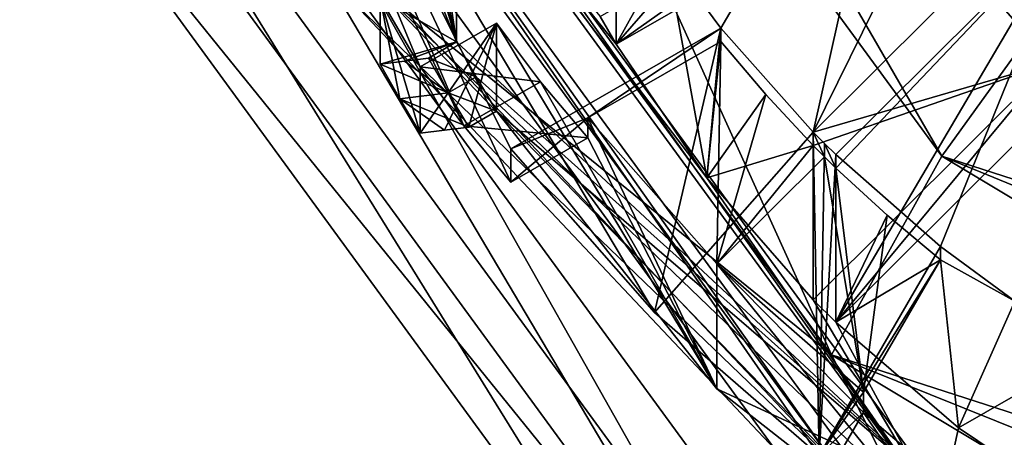
# Model space of a CAD drawing. Units: millimetres. Extents: x -96 to 96, y -225 to 10.
# Drawn here: x -11 to -5, y -220 to -218 of the extents above; entities that cross this region are included whole.
import ezdxf

# ---------------------------------------------------------------- set-up
doc = ezdxf.new("R2010")
doc.units = ezdxf.units.MM
doc.header["$LTSCALE"] = 65.185185
for name, color, linetype in [('519', 7, 'CONTINUOUS'), ('520', 7, 'CONTINUOUS'), ('521', 7, 'CONTINUOUS'), ('526', 7, 'CONTINUOUS'), ('527', 7, 'CONTINUOUS'), ('533', 7, 'CONTINUOUS'), ('540', 7, 'CONTINUOUS'), ('541', 7, 'CONTINUOUS'), ('542', 7, 'CONTINUOUS'), ('543', 7, 'CONTINUOUS'), ('544', 7, 'CONTINUOUS'), ('545', 7, 'CONTINUOUS'), ('546', 7, 'CONTINUOUS'), ('547', 7, 'CONTINUOUS'), ('599', 7, 'CONTINUOUS'), ('600', 7, 'CONTINUOUS'), ('602', 7, 'CONTINUOUS'), ('692', 7, 'CONTINUOUS'), ('693', 7, 'CONTINUOUS'), ('701', 7, 'CONTINUOUS'), ('702', 7, 'CONTINUOUS'), ('703', 7, 'CONTINUOUS'), ('704', 7, 'CONTINUOUS'), ('705', 7, 'CONTINUOUS'), ('713', 7, 'CONTINUOUS'), ('716', 7, 'CONTINUOUS'), ('717', 7, 'CONTINUOUS'), ('738', 7, 'CONTINUOUS'), ('739', 7, 'CONTINUOUS'), ('740', 7, 'CONTINUOUS'), ('741', 7, 'CONTINUOUS'), ('742', 7, 'CONTINUOUS')]:
    doc.layers.add(name, color=color, linetype=linetype)

msp = doc.modelspace()

# ---------------------------------------------------------------- linework, layer by layer
at = {"layer": '519', "color": 7, "linetype": 'Continuous'}
for points in [[(-5.2788, -218.6751, 106.6333), (-7.795, -214.322, 121.3521), (-8.5589, -214.1933, 106.1623), (-5.2788, -218.6751, 106.6333)], [(-4.5017, -217.5986, 121.6965), (-7.795, -214.322, 121.3521), (-5.2788, -218.6751, 106.6333), (-4.5017, -217.5986, 121.6965)], [(0, -220.3764, 106.8122), (-4.5017, -217.5986, 121.6965), (-5.2788, -218.6751, 106.6333), (0, -220.3764, 106.8122)]]:
    msp.add_3dface(points, dxfattribs=at)
at = {"layer": '520', "color": 7, "linetype": 'Continuous'}
for points in [[(-9.6731, -214.8493, 103.3872), (-8.8515, -217.5729, 103.2391), (-5.9659, -219.9144, 103.9196), (-9.6731, -214.8493, 103.3872)], [(-8.8515, -217.5729, 103.2391), (-5.5415, -220.7573, 103.5738), (-5.9659, -219.9144, 103.9196), (-8.8515, -217.5729, 103.2391)], [(-2.4476, -222.0272, 103.7073), (0, -222.312, 103.7372), (-5.9659, -219.9144, 103.9196), (-2.4476, -222.0272, 103.7073)], [(-5.9659, -219.9144, 103.9196), (0, -222.312, 103.7372), (0, -221.8372, 104.1217), (-5.9659, -219.9144, 103.9196)], [(-5.5415, -220.7573, 103.5738), (-2.4476, -222.0272, 103.7073), (-5.9659, -219.9144, 103.9196), (-5.5415, -220.7573, 103.5738)]]:
    msp.add_3dface(points, dxfattribs=at)
at = {"layer": '521', "color": 7, "linetype": 'Continuous'}
for points in [[(-6.3201, -220.5029, 102.696), (-8.9737, -217.69, 102.8959), (-10.2236, -215.1576, 102.1342), (-6.3201, -220.5029, 102.696)], [(-5.618, -220.9184, 103.2353), (-8.9737, -217.69, 102.8959), (-6.3201, -220.5029, 102.696), (-5.618, -220.9184, 103.2353)]]:
    msp.add_3dface(points, dxfattribs=at)
at = {"layer": '526', "color": 7, "linetype": 'Continuous'}
for points in [[(-8.5589, -214.1933, 106.1623), (-9.6731, -214.8493, 103.3872), (-5.9659, -219.9144, 103.9196), (-8.5589, -214.1933, 106.1623)], [(-5.2788, -218.6751, 106.6333), (-8.5589, -214.1933, 106.1623), (-5.9659, -219.9144, 103.9196), (-5.2788, -218.6751, 106.6333)], [(-5.2788, -218.6751, 106.6333), (-5.9659, -219.9144, 103.9196), (0, -221.8372, 104.1217), (-5.2788, -218.6751, 106.6333)], [(0, -220.3764, 106.8122), (-5.2788, -218.6751, 106.6333), (0, -220.8392, 105.3216), (0, -220.3764, 106.8122)], [(-5.2788, -218.6751, 106.6333), (0, -221.8372, 104.1217), (0, -220.8392, 105.3216), (-5.2788, -218.6751, 106.6333)]]:
    msp.add_3dface(points, dxfattribs=at)
at = {"layer": '527', "color": 7, "linetype": 'Continuous'}
for points in [[(-8.8515, -217.5729, 103.2391), (-8.9737, -217.69, 102.8959), (-5.618, -220.9184, 103.2353), (-8.8515, -217.5729, 103.2391)], [(-5.5415, -220.7573, 103.5738), (-8.8515, -217.5729, 103.2391), (-5.618, -220.9184, 103.2353), (-5.5415, -220.7573, 103.5738)]]:
    msp.add_3dface(points, dxfattribs=at)
at = {"layer": '533', "color": 7, "linetype": 'Continuous'}
for points in [[(-5.2899, -220.9047, 85.3429), (-8.5594, -216.4293, 84.8725), (-6.7436, -218.8093, 85.1227), (-5.2899, -220.9047, 85.3429)], [(-8.5594, -216.4293, 84.8725), (-7.3107, -217.9759, 85.0351), (-6.7436, -218.8093, 85.1227), (-8.5594, -216.4293, 84.8725)], [(-7.3107, -217.9759, 85.0351), (-8.5594, -216.4293, 84.8725), (-7.4107, -217.8036, 85.017), (-7.3107, -217.9759, 85.0351)], [(-5.0776, -217.5379, 84.989), (-4.6864, -216.5264, 84.8827), (-4.5956, -218.0931, 85.0474), (-5.0776, -217.5379, 84.989)], [(-5.5919, -216.7593, 84.9072), (-7.3107, -217.9759, 85.0351), (-7.4107, -217.8036, 85.017), (-5.5919, -216.7593, 84.9072)], [(-5.4919, -216.9315, 84.9253), (-7.3107, -217.9759, 85.0351), (-5.5919, -216.7593, 84.9072), (-5.4919, -216.9315, 84.9253)], [(-4.5956, -218.0931, 85.0474), (-5.9393, -219.7107, 85.2174), (-6.0807, -219.5701, 85.2026), (-4.5956, -218.0931, 85.0474)], [(-4.4542, -218.2338, 85.0622), (-5.9393, -219.7107, 85.2174), (-4.5956, -218.0931, 85.0474), (-4.4542, -218.2338, 85.0622)], [(-6.0807, -219.5701, 85.2026), (-5.2899, -220.9047, 85.3429), (-6.7436, -218.8093, 85.1227), (-6.0807, -219.5701, 85.2026)], [(-5.9393, -219.7107, 85.2174), (-5.2899, -220.9047, 85.3429), (-6.0807, -219.5701, 85.2026), (-5.9393, -219.7107, 85.2174)], [(-5.2899, -220.9047, 85.3429), (-5.9393, -219.7107, 85.2174), (-5.1746, -220.3698, 85.2867), (-5.2899, -220.9047, 85.3429)], [(-4.3363, -220.934, 85.346), (-5.2899, -220.9047, 85.3429), (-5.1746, -220.3698, 85.2867), (-4.3363, -220.934, 85.346)]]:
    msp.add_3dface(points, dxfattribs=at)
at = {"layer": '540', "color": 7, "linetype": 'Continuous'}
for points in [[(-5.0776, -217.5379, 84.989), (-4.5956, -218.0931, 85.0474), (-5.0776, -216.4926, 94.9343), (-5.0776, -217.5379, 84.989)], [(-5.0776, -216.4926, 94.9343), (-4.5956, -218.0931, 85.0474), (-4.5956, -217.0478, 94.9926), (-5.0776, -216.4926, 94.9343)]]:
    msp.add_3dface(points, dxfattribs=at)
at = {"layer": '541', "color": 7, "linetype": 'Continuous'}
for points in [[(-5.4919, -215.8862, 94.8705), (-6.6562, -217.8754, 95.0796), (-6.999, -217.4148, 95.0312), (-5.4919, -215.8862, 94.8705)], [(-6.6562, -217.8754, 95.0796), (-5.4919, -215.8862, 94.8705), (-6.0807, -218.5248, 95.1479), (-6.6562, -217.8754, 95.0796)], [(-5.4919, -215.8862, 94.8705), (-5.0776, -216.4926, 94.9343), (-6.0807, -218.5248, 95.1479), (-5.4919, -215.8862, 94.8705)], [(-5.0776, -216.4926, 94.9343), (-4.5956, -217.0478, 94.9926), (-6.0807, -218.5248, 95.1479), (-5.0776, -216.4926, 94.9343)], [(-4.4542, -217.1885, 95.0074), (-5.2863, -219.2377, 95.2228), (-5.9393, -218.6654, 95.1626), (-4.4542, -217.1885, 95.0074)], [(-5.2863, -219.2377, 95.2228), (-4.4542, -217.1885, 95.0074), (-4.8233, -219.5787, 95.2586), (-5.2863, -219.2377, 95.2228)], [(-7.9673, -218.6282, 95.1587), (-6.6562, -217.8754, 95.0796), (-7.0712, -219.6502, 95.2661), (-7.9673, -218.6282, 95.1587)], [(-7.0712, -219.6502, 95.2661), (-6.6562, -217.8754, 95.0796), (-6.0807, -218.5248, 95.1479), (-7.0712, -219.6502, 95.2661)], [(-6.0433, -220.5417, 95.3598), (-7.0712, -219.6502, 95.2661), (-6.0807, -218.5248, 95.1479), (-6.0433, -220.5417, 95.3598)], [(-6.0104, -218.5955, 95.1553), (-6.0433, -220.5417, 95.3598), (-6.0807, -218.5248, 95.1479), (-6.0104, -218.5955, 95.1553)], [(-5.9393, -218.6654, 95.1626), (-6.0433, -220.5417, 95.3598), (-6.0104, -218.5955, 95.1553), (-5.9393, -218.6654, 95.1626)], [(-5.2863, -219.2377, 95.2228), (-6.0433, -220.5417, 95.3598), (-5.9393, -218.6654, 95.1626), (-5.2863, -219.2377, 95.2228)]]:
    msp.add_3dface(points, dxfattribs=at)
at = {"layer": '542', "color": 7, "linetype": 'Continuous'}
for points in [[(-7.3107, -217.9759, 85.0351), (-7.3107, -216.9306, 94.9803), (-6.999, -217.4148, 95.0312), (-7.3107, -217.9759, 85.0351)], [(-6.7436, -218.8093, 85.1227), (-7.3107, -217.9759, 85.0351), (-6.999, -217.4148, 95.0312), (-6.7436, -218.8093, 85.1227)], [(-6.6562, -217.8754, 95.0796), (-6.7436, -218.8093, 85.1227), (-6.999, -217.4148, 95.0312), (-6.6562, -217.8754, 95.0796)], [(-6.7436, -218.8093, 85.1227), (-6.6562, -217.8754, 95.0796), (-6.6562, -217.959, 94.284), (-6.7436, -218.8093, 85.1227)], [(-6.3772, -218.2906, 94.3188), (-6.7436, -218.8093, 85.1227), (-6.6562, -217.959, 94.284), (-6.3772, -218.2906, 94.3188)], [(-6.0807, -218.6084, 94.3522), (-6.7436, -218.8093, 85.1227), (-6.3772, -218.2906, 94.3188), (-6.0807, -218.6084, 94.3522)], [(-6.0807, -219.5701, 85.2026), (-6.7436, -218.8093, 85.1227), (-6.0807, -218.6084, 94.3522), (-6.0807, -219.5701, 85.2026)], [(-5.6197, -219.0439, 94.398), (-5.9393, -219.7107, 85.2174), (-5.9393, -218.749, 94.367), (-5.6197, -219.0439, 94.398)], [(-5.2863, -219.3214, 94.4272), (-5.9393, -219.7107, 85.2174), (-5.6197, -219.0439, 94.398), (-5.2863, -219.3214, 94.4272)], [(-5.2863, -219.2377, 95.2228), (-4.8233, -219.5787, 95.2586), (-5.2863, -219.3214, 94.4272), (-5.2863, -219.2377, 95.2228)], [(-5.1746, -220.3698, 85.2867), (-5.9393, -219.7107, 85.2174), (-5.2863, -219.3214, 94.4272), (-5.1746, -220.3698, 85.2867)], [(-4.8233, -219.5787, 95.2586), (-5.1746, -220.3698, 85.2867), (-5.2863, -219.3214, 94.4272), (-4.8233, -219.5787, 95.2586)], [(-5.1746, -220.3698, 85.2867), (-4.8233, -219.5787, 95.2586), (-4.3363, -219.8887, 95.2912), (-5.1746, -220.3698, 85.2867)], [(-4.3363, -220.934, 85.346), (-5.1746, -220.3698, 85.2867), (-4.3363, -219.8887, 95.2912), (-4.3363, -220.934, 85.346)]]:
    msp.add_3dface(points, dxfattribs=at)
at = {"layer": '543', "color": 7, "linetype": 'Continuous'}
for points in [[(-8.5594, -216.4293, 84.8725), (-5.2899, -220.9047, 85.3429), (-8.5595, -216.2933, 86.1654), (-8.5594, -216.4293, 84.8725)], [(-8.5595, -216.2933, 86.1654), (-5.2899, -220.9047, 85.3429), (-5.2901, -220.7687, 86.6358), (-8.5595, -216.2933, 86.1654)]]:
    msp.add_3dface(points, dxfattribs=at)
at = {"layer": '544', "color": 7, "linetype": 'Continuous'}
for points in [[(-9.128, -215.9128, 86.5779), (-8.5595, -216.2933, 86.1654), (-8.3061, -217.9625, 86.7933), (-9.128, -215.9128, 86.5779)], [(-8.5595, -216.2933, 86.1654), (-5.2901, -220.7687, 86.6358), (-8.3061, -217.9625, 86.7933), (-8.5595, -216.2933, 86.1654)], [(-8.3061, -217.9625, 86.7933), (-5.2901, -220.7687, 86.6358), (-8.1839, -218.1795, 86.8161), (-8.3061, -217.9625, 86.7933)], [(-8.1839, -218.1795, 86.8161), (-5.2901, -220.7687, 86.6358), (-8.0561, -218.3932, 86.8386), (-8.1839, -218.1795, 86.8161)], [(-8.0561, -218.3932, 86.8386), (-5.2901, -220.7687, 86.6358), (-6.6822, -220.1259, 87.0207), (-8.0561, -218.3932, 86.8386)], [(-6.6822, -220.1259, 87.0207), (-5.2901, -220.7687, 86.6358), (-4.9399, -221.4923, 87.1643), (-6.6822, -220.1259, 87.0207)]]:
    msp.add_3dface(points, dxfattribs=at)
at = {"layer": '545', "color": 7, "linetype": 'Continuous'}
for points in [[(-9.128, -215.9128, 86.5779), (-8.3061, -217.9625, 86.7933), (-9.128, -215.1341, 93.9871), (-9.128, -215.9128, 86.5779)], [(-8.3061, -217.9625, 86.7933), (-8.737, -216.4083, 92.9144), (-9.128, -215.1341, 93.9871), (-8.3061, -217.9625, 86.7933)], [(-8.737, -216.4083, 92.9144), (-8.3061, -217.9625, 86.7933), (-8.5337, -216.9164, 92.4664), (-8.737, -216.4083, 92.9144)], [(-8.5337, -216.9164, 92.4664), (-8.3061, -217.9625, 86.7933), (-8.3061, -217.4138, 92.0146), (-8.5337, -216.9164, 92.4664)], [(-8.0561, -218.3932, 86.8386), (-6.6822, -220.1259, 87.0207), (-8.0561, -217.8444, 92.0598), (-8.0561, -218.3932, 86.8386)], [(-8.0561, -217.8444, 92.0598), (-6.6822, -220.1259, 87.0207), (-7.7824, -218.2105, 92.6024), (-8.0561, -217.8444, 92.0598)], [(-7.7824, -218.2105, 92.6024), (-6.6822, -220.1259, 87.0207), (-7.487, -218.5615, 93.1407), (-7.7824, -218.2105, 92.6024)], [(-7.487, -218.5615, 93.1407), (-6.6822, -220.1259, 87.0207), (-7.487, -218.4361, 94.3341), (-7.487, -218.5615, 93.1407)], [(-7.487, -218.4361, 94.3341), (-6.6822, -220.1259, 87.0207), (-6.6821, -219.3472, 94.4299), (-7.487, -218.4361, 94.3341)], [(-6.6822, -220.1259, 87.0207), (-4.9399, -221.4923, 87.1643), (-6.6821, -219.3472, 94.4299), (-6.6822, -220.1259, 87.0207)], [(-4.9399, -221.4923, 87.1643), (-5.766, -220.2731, 93.3206), (-6.6821, -219.3472, 94.4299), (-4.9399, -221.4923, 87.1643)], [(-5.766, -220.2731, 93.3206), (-5.766, -220.1477, 94.514), (-6.6821, -219.3472, 94.4299), (-5.766, -220.2731, 93.3206)], [(-5.766, -220.2731, 93.3206), (-4.9399, -221.4923, 87.1643), (-5.3607, -220.6189, 92.8555), (-5.766, -220.2731, 93.3206)]]:
    msp.add_3dface(points, dxfattribs=at)
at = {"layer": '546', "color": 7, "linetype": 'Continuous'}
for points in [[(-7.9673, -218.6282, 95.1587), (-7.0712, -219.6502, 95.2661), (-9.5105, -215.5556, 96.1429), (-7.9673, -218.6282, 95.1587)], [(-7.9673, -218.6282, 95.1587), (-9.5105, -215.5556, 96.1429), (-7.9673, -218.8373, 93.1697), (-7.9673, -218.6282, 95.1587)], [(-7.0712, -219.6502, 95.2661), (-6.0433, -220.5417, 95.3598), (-9.5105, -215.5556, 96.1429), (-7.0712, -219.6502, 95.2661)], [(-9.5105, -215.5556, 96.1429), (-6.0433, -220.5417, 95.3598), (-5.8779, -220.5279, 96.6656), (-9.5105, -215.5556, 96.1429)], [(-9.5105, -215.5556, 96.1429), (-9.2173, -216.475, 94.9324), (-8.2602, -218.4848, 92.6311), (-9.5105, -215.5556, 96.1429)], [(-7.9673, -218.8373, 93.1697), (-9.5105, -215.5556, 96.1429), (-8.2602, -218.4848, 92.6311), (-7.9673, -218.8373, 93.1697)], [(-8.2602, -218.4848, 92.6311), (-9.2173, -216.475, 94.9324), (-8.5325, -218.118, 92.0886), (-8.2602, -218.4848, 92.6311)], [(-8.5325, -218.118, 92.0886), (-9.2173, -216.475, 94.9324), (-8.7825, -217.6873, 92.0433), (-8.5325, -218.118, 92.0886)], [(-8.5325, -218.5307, 88.1616), (-8.5325, -218.118, 92.0886), (-8.7825, -217.6873, 92.0433), (-8.5325, -218.5307, 88.1616)], [(-8.6603, -218.317, 88.1392), (-8.5325, -218.5307, 88.1616), (-8.7825, -217.6873, 92.0433), (-8.6603, -218.317, 88.1392)], [(-8.7825, -218.1001, 88.1164), (-8.6603, -218.317, 88.1392), (-8.7825, -217.6873, 92.0433), (-8.7825, -218.1001, 88.1164)]]:
    msp.add_3dface(points, dxfattribs=at)
at = {"layer": '547', "color": 7, "linetype": 'Continuous'}
for points in [[(-9.6058, -215.5857, 96.1461), (-9.5105, -215.5556, 96.1429), (-5.9364, -220.6085, 96.674), (-9.6058, -215.5857, 96.1461)], [(-9.5105, -215.5556, 96.1429), (-5.8779, -220.5279, 96.6656), (-5.9364, -220.6085, 96.674), (-9.5105, -215.5556, 96.1429)]]:
    msp.add_3dface(points, dxfattribs=at)
at = {"layer": '599', "color": 7, "linetype": 'Continuous'}
for points in [[(-4.5956, -217.0478, 94.9926), (-4.5956, -218.0931, 85.0474), (-6.0807, -218.5248, 95.1479), (-4.5956, -217.0478, 94.9926)], [(-4.5956, -218.0931, 85.0474), (-6.0807, -219.5701, 85.2026), (-6.0807, -218.6084, 94.3522), (-4.5956, -218.0931, 85.0474)], [(-6.0807, -218.5248, 95.1479), (-4.5956, -218.0931, 85.0474), (-6.0807, -218.6084, 94.3522), (-6.0807, -218.5248, 95.1479)]]:
    msp.add_3dface(points, dxfattribs=at)
at = {"layer": '600', "color": 7, "linetype": 'Continuous'}
for points in [[(-5.9393, -219.7107, 85.2174), (-4.4542, -218.2338, 85.0622), (-4.4542, -217.1885, 95.0074), (-5.9393, -219.7107, 85.2174)], [(-5.9393, -219.7107, 85.2174), (-4.4542, -217.1885, 95.0074), (-5.9393, -218.749, 94.367), (-5.9393, -219.7107, 85.2174)], [(-4.4542, -217.1885, 95.0074), (-5.9393, -218.6654, 95.1626), (-5.9393, -218.749, 94.367), (-4.4542, -217.1885, 95.0074)]]:
    msp.add_3dface(points, dxfattribs=at)
at = {"layer": '602', "color": 7, "linetype": 'Continuous'}
for points in [[(-7.3107, -217.9759, 85.0351), (-5.4919, -216.9315, 84.9253), (-5.4919, -215.8862, 94.8705), (-7.3107, -217.9759, 85.0351)], [(-7.3107, -217.9759, 85.0351), (-5.4919, -215.8862, 94.8705), (-7.3107, -216.9306, 94.9803), (-7.3107, -217.9759, 85.0351)]]:
    msp.add_3dface(points, dxfattribs=at)
at = {"layer": '692', "color": 7, "linetype": 'Continuous'}
for points in [[(-6.0433, -220.5417, 95.3598), (-5.2863, -219.2377, 95.2228), (-5.2863, -219.3214, 94.4272), (-6.0433, -220.5417, 95.3598)], [(-6.0433, -220.5417, 95.3598), (-5.2863, -219.3214, 94.4272), (-5.766, -220.1477, 94.514), (-6.0433, -220.5417, 95.3598)], [(-6.0433, -220.5417, 95.3598), (-5.766, -220.1477, 94.514), (-5.766, -220.2731, 93.3206), (-6.0433, -220.5417, 95.3598)], [(-6.0433, -220.5417, 95.3598), (-5.766, -220.2731, 93.3206), (-6.0433, -220.7508, 93.3708), (-6.0433, -220.5417, 95.3598)]]:
    msp.add_3dface(points, dxfattribs=at)
at = {"layer": '693', "color": 7, "linetype": 'Continuous'}
msp.add_3dface([(-5.766, -220.2731, 93.3206), (-5.3607, -220.6189, 92.8555), (-6.0433, -220.7508, 93.3708), (-5.766, -220.2731, 93.3206)], dxfattribs=at)
at = {"layer": '701', "color": 7, "linetype": 'Continuous'}
for points in [[(-8.3061, -217.4138, 92.0146), (-8.3061, -217.9625, 86.7933), (-8.7825, -217.6873, 92.0433), (-8.3061, -217.4138, 92.0146)], [(-8.3061, -217.9625, 86.7933), (-8.7825, -218.1001, 88.1164), (-8.7825, -217.6873, 92.0433), (-8.3061, -217.9625, 86.7933)], [(-8.7825, -218.1001, 88.1164), (-8.3061, -217.9625, 86.7933), (-8.6312, -218.0813, 87.4589), (-8.7825, -218.1001, 88.1164)], [(-8.6312, -218.0813, 87.4589), (-8.3061, -217.9625, 86.7933), (-8.4804, -218.0627, 86.8038), (-8.6312, -218.0813, 87.4589)]]:
    msp.add_3dface(points, dxfattribs=at)
at = {"layer": '702', "color": 7, "linetype": 'Continuous'}
for points in [[(-8.3061, -217.9625, 86.7933), (-8.1839, -218.1795, 86.8161), (-8.4804, -218.0627, 86.8038), (-8.3061, -217.9625, 86.7933)], [(-8.4804, -218.0627, 86.8038), (-8.1839, -218.1795, 86.8161), (-8.3583, -218.2796, 86.8266), (-8.4804, -218.0627, 86.8038)], [(-8.1839, -218.1795, 86.8161), (-8.0561, -218.3932, 86.8386), (-8.3583, -218.2796, 86.8266), (-8.1839, -218.1795, 86.8161)], [(-8.3583, -218.2796, 86.8266), (-8.0561, -218.3932, 86.8386), (-8.2304, -218.4933, 86.8491), (-8.3583, -218.2796, 86.8266)]]:
    msp.add_3dface(points, dxfattribs=at)
at = {"layer": '703', "color": 7, "linetype": 'Continuous'}
for points in [[(-8.0561, -217.8444, 92.0598), (-8.5325, -218.118, 92.0886), (-8.5325, -218.5307, 88.1616), (-8.0561, -217.8444, 92.0598)], [(-8.0561, -217.8444, 92.0598), (-8.5325, -218.5307, 88.1616), (-8.3812, -218.512, 87.5042), (-8.0561, -217.8444, 92.0598)], [(-8.2304, -218.4933, 86.8491), (-8.0561, -217.8444, 92.0598), (-8.3812, -218.512, 87.5042), (-8.2304, -218.4933, 86.8491)], [(-8.0561, -218.3932, 86.8386), (-8.0561, -217.8444, 92.0598), (-8.2304, -218.4933, 86.8491), (-8.0561, -218.3932, 86.8386)]]:
    msp.add_3dface(points, dxfattribs=at)
at = {"layer": '704', "color": 7, "linetype": 'Continuous'}
for points in [[(-8.0561, -217.8444, 92.0598), (-7.7824, -218.2105, 92.6024), (-8.5325, -218.118, 92.0886), (-8.0561, -217.8444, 92.0598)], [(-7.7824, -218.2105, 92.6024), (-8.2602, -218.4848, 92.6311), (-8.5325, -218.118, 92.0886), (-7.7824, -218.2105, 92.6024)], [(-7.7824, -218.2105, 92.6024), (-7.487, -218.5615, 93.1407), (-8.2602, -218.4848, 92.6311), (-7.7824, -218.2105, 92.6024)], [(-7.487, -218.5615, 93.1407), (-7.9673, -218.8373, 93.1697), (-8.2602, -218.4848, 92.6311), (-7.487, -218.5615, 93.1407)]]:
    msp.add_3dface(points, dxfattribs=at)
at = {"layer": '705', "color": 7, "linetype": 'Continuous'}
for points in [[(-6.6562, -217.8754, 95.0796), (-7.9673, -218.6282, 95.1587), (-7.487, -218.4361, 94.3341), (-6.6562, -217.8754, 95.0796)], [(-6.6562, -217.959, 94.284), (-6.6562, -217.8754, 95.0796), (-7.487, -218.4361, 94.3341), (-6.6562, -217.959, 94.284)], [(-7.487, -218.4361, 94.3341), (-7.9673, -218.6282, 95.1587), (-7.9673, -218.8373, 93.1697), (-7.487, -218.4361, 94.3341)], [(-7.487, -218.5615, 93.1407), (-7.487, -218.4361, 94.3341), (-7.9673, -218.8373, 93.1697), (-7.487, -218.5615, 93.1407)]]:
    msp.add_3dface(points, dxfattribs=at)
at = {"layer": '713', "color": 7, "linetype": 'Continuous'}
for points in [[(-8.7825, -218.1001, 88.1164), (-8.6312, -218.0813, 87.4589), (-8.3583, -218.2796, 86.8266), (-8.7825, -218.1001, 88.1164)], [(-8.6603, -218.317, 88.1392), (-8.7825, -218.1001, 88.1164), (-8.3583, -218.2796, 86.8266), (-8.6603, -218.317, 88.1392)], [(-8.6312, -218.0813, 87.4589), (-8.4804, -218.0627, 86.8038), (-8.3583, -218.2796, 86.8266), (-8.6312, -218.0813, 87.4589)], [(-8.6603, -218.317, 88.1392), (-8.3583, -218.2796, 86.8266), (-8.2304, -218.4933, 86.8491), (-8.6603, -218.317, 88.1392)], [(-8.5325, -218.5307, 88.1616), (-8.6603, -218.317, 88.1392), (-8.3812, -218.512, 87.5042), (-8.5325, -218.5307, 88.1616)], [(-8.6603, -218.317, 88.1392), (-8.2304, -218.4933, 86.8491), (-8.3812, -218.512, 87.5042), (-8.6603, -218.317, 88.1392)]]:
    msp.add_3dface(points, dxfattribs=at)
at = {"layer": '716', "color": 7, "linetype": 'Continuous'}
for points in [[(-6.6562, -217.959, 94.284), (-7.487, -218.4361, 94.3341), (-6.6821, -219.3472, 94.4299), (-6.6562, -217.959, 94.284)], [(-6.3772, -218.2906, 94.3188), (-6.6562, -217.959, 94.284), (-6.6821, -219.3472, 94.4299), (-6.3772, -218.2906, 94.3188)], [(-6.0807, -218.6084, 94.3522), (-6.3772, -218.2906, 94.3188), (-6.6821, -219.3472, 94.4299), (-6.0807, -218.6084, 94.3522)], [(-6.0807, -218.6084, 94.3522), (-6.6821, -219.3472, 94.4299), (-6.0104, -218.6791, 94.3597), (-6.0807, -218.6084, 94.3522)], [(-6.6821, -219.3472, 94.4299), (-5.766, -220.1477, 94.514), (-6.0104, -218.6791, 94.3597), (-6.6821, -219.3472, 94.4299)], [(-5.766, -220.1477, 94.514), (-5.9393, -218.749, 94.367), (-6.0104, -218.6791, 94.3597), (-5.766, -220.1477, 94.514)], [(-5.6197, -219.0439, 94.398), (-5.9393, -218.749, 94.367), (-5.766, -220.1477, 94.514), (-5.6197, -219.0439, 94.398)], [(-5.2863, -219.3214, 94.4272), (-5.6197, -219.0439, 94.398), (-5.766, -220.1477, 94.514), (-5.2863, -219.3214, 94.4272)]]:
    msp.add_3dface(points, dxfattribs=at)
at = {"layer": '717', "color": 7, "linetype": 'Continuous'}
for points in [[(-6.0104, -218.5955, 95.1553), (-6.0807, -218.5248, 95.1479), (-6.0104, -218.6791, 94.3597), (-6.0104, -218.5955, 95.1553)], [(-6.0807, -218.5248, 95.1479), (-6.0807, -218.6084, 94.3522), (-6.0104, -218.6791, 94.3597), (-6.0807, -218.5248, 95.1479)], [(-5.9393, -218.6654, 95.1626), (-6.0104, -218.5955, 95.1553), (-5.9393, -218.749, 94.367), (-5.9393, -218.6654, 95.1626)], [(-5.9393, -218.749, 94.367), (-6.0104, -218.5955, 95.1553), (-6.0104, -218.6791, 94.3597), (-5.9393, -218.749, 94.367)]]:
    msp.add_3dface(points, dxfattribs=at)
at = {"layer": '738', "color": 7, "linetype": 'Continuous'}
for points in [[(-9.6058, -215.5857, 96.1461), (-5.9364, -220.6085, 96.674), (-9.6055, -216.7361, 85.2064), (-9.6058, -215.5857, 96.1461)], [(-9.6055, -216.7361, 85.2064), (-5.9364, -220.6085, 96.674), (-5.9362, -221.7585, 85.7343), (-9.6055, -216.7361, 85.2064)]]:
    msp.add_3dface(points, dxfattribs=at)
at = {"layer": '739', "color": 7, "linetype": 'Continuous'}
for points in [[(-10.224, -216.9352, 85.2274), (-9.6055, -216.7361, 85.2064), (-6.3184, -222.2813, 85.7893), (-10.224, -216.9352, 85.2274)], [(-9.6055, -216.7361, 85.2064), (-5.9362, -221.7585, 85.7343), (-6.3184, -222.2813, 85.7893), (-9.6055, -216.7361, 85.2064)]]:
    msp.add_3dface(points, dxfattribs=at)
at = {"layer": '740', "color": 7, "linetype": 'Continuous'}
for points in [[(-11.0323, -216.4557, 92.3067), (-6.3184, -222.2813, 85.7893), (-6.8183, -222.224, 92.9129), (-11.0323, -216.4557, 92.3067)], [(-10.224, -216.9352, 85.2274), (-6.3184, -222.2813, 85.7893), (-11.0323, -216.4557, 92.3067), (-10.224, -216.9352, 85.2274)]]:
    msp.add_3dface(points, dxfattribs=at)
at = {"layer": '741', "color": 7, "linetype": 'Continuous'}
for points in [[(-11.0323, -216.4557, 92.3067), (-6.8183, -222.224, 92.9129), (-11.0324, -215.4194, 102.1617), (-11.0323, -216.4557, 92.3067)], [(-11.0324, -215.4194, 102.1617), (-6.8183, -222.224, 92.9129), (-6.818, -221.1882, 102.768), (-11.0324, -215.4194, 102.1617)]]:
    msp.add_3dface(points, dxfattribs=at)
at = {"layer": '742', "color": 7, "linetype": 'Continuous'}
for points in [[(-10.2236, -215.1576, 102.1342), (-11.0324, -215.4194, 102.1617), (-6.818, -221.1882, 102.768), (-10.2236, -215.1576, 102.1342)], [(-6.3201, -220.5029, 102.696), (-10.2236, -215.1576, 102.1342), (-6.818, -221.1882, 102.768), (-6.3201, -220.5029, 102.696)]]:
    msp.add_3dface(points, dxfattribs=at)

doc.saveas('drawing.dxf')
